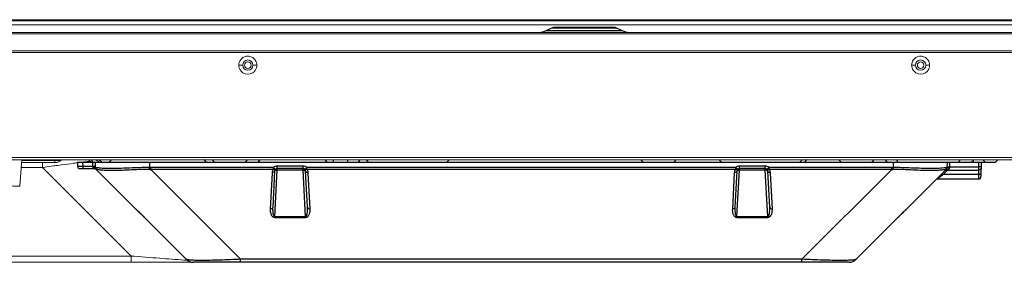
# Model space of a CAD drawing. Units: millimetres. Extents: x -1884 to 3059, y 821 to 4316.
# Drawn here: x -638 to -255, y 1717 to 1811 of the extents above; entities that cross this region are included whole.
import ezdxf

# ---------------------------------------------------------------- set-up
doc = ezdxf.new("R2010")
doc.units = ezdxf.units.MM
doc.header["$LTSCALE"] = 65.395
for name, color, linetype, lineweight in [('10203T5A5002DXF_CONTINUOUS_LINE', 7, 'CONTINUOUS', 0), ('714_1029_4_1DXF_CONTINUOUS_LINE', 7, 'CONTINUOUS', 0), ('723_1092_714DXF_CONTINUOUS_LINE', 7, 'CONTINUOUS', 0), ('VS_FRAME_BOTDXF_CONTINUOUS_LINE', 7, 'CONTINUOUS', 0)]:
    doc.layers.add(name, color=color, linetype=linetype, lineweight=lineweight)
for name, color, linetype in [('BACK0209_1_1DXF_CONTINUOUS_LINE', 7, 'CONTINUOUS'), ('IO_POWER_BUTDXF_CONTINUOUS_LINE', 7, 'CONTINUOUS'), ('UC55_BACK_MIDXF_CONTINUOUS_LINE', 7, 'CONTINUOUS')]:
    doc.layers.add(name, color=color, linetype=linetype)

msp = doc.modelspace()

# ---------------------------------------------------------------- linework, layer by layer
at = {"layer": '10203T5A5002DXF_CONTINUOUS_LINE', "color": 7, "linetype": 'Continuous'}
for p, q in [((-637.494, 1756.162), (-624.725, 1756.162)), ((-624.725, 1755.412), (-624.725, 1756.162)), ((-624.725, 1756.162), (-623.815, 1756.162)), ((-623.815, 1756.162), (-623.605, 1756.162)), ((-623.605, 1756.162), (-623.405, 1756.162)), ((-623.405, 1756.162), (-623.037, 1756.162)), ((-623.037, 1756.162), (-622.4, 1756.162)), ((-267.525, 1755.512), (-267.525, 1756.412)), ((-266.925, 1755.512), (-266.925, 1756.412)), ((-629.537, 1753.473), (-637.669, 1753.473)), ((-623.961, 1755.412), (-637.494, 1755.412)), ((-629.537, 1753.473), (-629.537, 1755.412)), ((-629.537, 1753.473), (-595.032, 1718.969)), ((-622.214, 1754.438), (-623.592, 1754.257)), ((-615.845, 1755.27), (-616.013, 1755.249)), ((-613.345, 1755.594), (-613.99, 1755.511)), ((-612.782, 1755.666), (-613.345, 1755.594)), ((-612.3, 1755.728), (-612.782, 1755.666)), ((-610.625, 1755.512), (-611, 1755.887)), ((-611, 1755.887), (-609.993, 1755.473)), ((-1082.025, 1718.969), (-595.032, 1718.969)), ((-595.032, 1716.512), (-595.032, 1718.969)), ((-570.717, 1716.512), (-1082.025, 1716.512)), ((-573.546, 1717.332), (-574.505, 1717.402))]:
    msp.add_line(p, q, dxfattribs=at)
for centre, radius, start, end in [((-623.961, 1757.412), 2, 270.00006, 321.31766), ((-620.839, 1754.912), 2, 131.15085, 141.31781), ((-613.474, 1753.412), 3.5, 45, 59.07852), ((-611.803, 1748.912), 8, 55.77596, 69.95524), ((-611.803, 1748.912), 8.6, 50.75322, 60.78075), ((-578.763, 1493.222), 264.639, 97.12118, 97.2804), ((-613.028, 1753.879), 3.554, 27.44467, 31.77391), ((-579.518, 1634.64), 82.907, 85.5335, 85.86872)]:
    msp.add_arc(centre, radius, start, end, dxfattribs=at)
msp.add_open_spline([(-610.007, 1755.751), (-610.16, 1755.999), (-610.348, 1756.23), (-610.569, 1756.421)], degree=3, dxfattribs=at)
for points, knots in [([(-623.592, 1754.257), (-624.08, 1754.192), (-626.062, 1753.932), (-628.043, 1753.671), (-629.537, 1753.473)], [0, 0, 0, 0, 0.2461944, 1, 1, 1, 1]), ([(-616.013, 1755.249), (-616.486, 1755.187), (-618.553, 1754.918), (-620.62, 1754.647), (-622.214, 1754.438)], [0, 0, 0, 0, 0.2288633, 1, 1, 1, 1]), ([(-611, 1755.887), (-611.009, 1755.896), (-611.066, 1755.869), (-611.166, 1755.877), (-611.348, 1755.844), (-611.488, 1755.83), (-611.57, 1755.82)], [0, 0, 0, 0, 0.0657253, 0.2558972, 0.5686062, 1, 1, 1, 1]), ([(-574.505, 1717.402), (-577.594, 1717.628), (-584.435, 1718.166), (-591.279, 1718.662), (-595.032, 1718.969)], [0, 0, 0, 0, 0.4513069, 1, 1, 1, 1])]:
    msp.add_open_spline(points, degree=3, knots=knots, dxfattribs=at)
at = {"layer": '714_1029_4_1DXF_CONTINUOUS_LINE', "color": 7, "linetype": 'Continuous'}
msp.add_line((-638.384, 1746.238), (-637.494, 1756.412), dxfattribs=at)
msp.add_open_spline([(-638.384, 1746.238), (-638.384, 1746.23), (-638.408, 1746.216), (-638.482, 1746.198), (-638.652, 1746.18), (-638.923, 1746.169), (-639.291, 1746.165), (-639.737, 1746.171), (-640.44, 1746.19), (-640.992, 1746.216), (-641.372, 1746.238)], degree=3, knots=[0, 0, 0, 0, 0.0074866, 0.022954, 0.0806645, 0.1730565, 0.2969142, 0.4476321, 0.6194492, 1, 1, 1, 1], dxfattribs=at)
at = {"layer": '723_1092_714DXF_CONTINUOUS_LINE', "color": 7, "linetype": 'Continuous'}
for p, q in [((-1087.002, 1798.212), (249.898, 1798.212)), ((-553.043, 1793.286), (-551.543, 1793.312)), ((-546.044, 1793.286), (-547.544, 1793.312)), ((-291.043, 1793.286), (-289.543, 1793.312)), ((-284.044, 1793.286), (-285.544, 1793.312)), ((-1087.002, 1757.395), (249.898, 1757.398)), ((249.898, 1756.412), (-1087.002, 1756.412))]:
    msp.add_line(p, q, dxfattribs=at)
for centre in [(-549.543, 1793.312), (-287.543, 1793.312)]:
    msp.add_circle(centre, 2, dxfattribs=at)
for centre, radius, start, end in [((-549.542, 1793.289), 3.498, 111.73164, 122.63863), ((-549.544, 1793.284), 3.502, 57.21744, 111.67794), ((-549.552, 1793.281), 3.509, 45.74153, 57.14113), ((-549.558, 1793.28), 3.513, 34.11856, 45.67597), ((-287.542, 1793.289), 3.498, 111.73164, 122.63863), ((-287.544, 1793.284), 3.502, 57.21744, 111.67794), ((-287.552, 1793.281), 3.509, 45.74153, 57.14113), ((-287.558, 1793.28), 3.513, 34.11856, 45.67597), ((-549.529, 1793.292), 3.513, 214.11854, 225.67596), ((-549.535, 1793.292), 3.509, 225.74152, 237.14113), ((-287.529, 1793.292), 3.513, 214.11854, 225.67596), ((-287.535, 1793.292), 3.509, 225.74152, 237.14113), ((-549.544, 1793.287), 3.5, 237.21505, 302.59372), ((-287.544, 1793.287), 3.5, 237.21505, 302.59372)]:
    msp.add_arc(centre, radius, start, end, dxfattribs=at)
for points in [[(-553.043, 1793.286), (-553.041, 1793.985), (-552.815, 1794.713), (-552.415, 1795.287)], [(-552.415, 1795.287), (-552.154, 1795.661), (-551.813, 1795.989), (-551.429, 1796.235)], [(-546.649, 1795.251), (-546.265, 1794.684), (-546.043, 1793.971), (-546.043, 1793.286)], [(-291.043, 1793.286), (-291.041, 1793.985), (-290.815, 1794.713), (-290.415, 1795.287)], [(-290.415, 1795.287), (-290.154, 1795.661), (-289.813, 1795.989), (-289.429, 1796.235)], [(-284.649, 1795.251), (-284.265, 1794.684), (-284.043, 1793.971), (-284.043, 1793.286)], [(-552.438, 1791.321), (-552.822, 1791.889), (-553.044, 1792.601), (-553.043, 1793.286)], [(-546.672, 1791.285), (-546.932, 1790.911), (-547.274, 1790.583), (-547.658, 1790.338)], [(-546.043, 1793.286), (-546.046, 1792.587), (-546.272, 1791.859), (-546.672, 1791.285)], [(-290.438, 1791.321), (-290.822, 1791.889), (-291.044, 1792.601), (-291.043, 1793.286)], [(-284.672, 1791.285), (-284.932, 1790.911), (-285.274, 1790.583), (-285.658, 1790.338)], [(-284.043, 1793.286), (-284.046, 1792.587), (-284.272, 1791.859), (-284.672, 1791.285)]]:
    msp.add_open_spline(points, degree=3, dxfattribs=at)
at = {"layer": 'BACK0209_1_1DXF_CONTINUOUS_LINE', "color": 7, "linetype": 'Continuous'}
for p, q in [((-602.683, 1756.412), (-603.583, 1755.512)), ((-566.708, 1756.512), (-565.708, 1755.512)), ((-563.443, 1756.412), (-562.543, 1755.512)), ((-549.643, 1756.412), (-550.543, 1755.512)), ((-544.833, 1756.387), (-545.708, 1755.512)), ((-519.382, 1756.306), (-518.815, 1755.512)), ((-516.293, 1756.412), (-516.293, 1755.512)), ((-510.793, 1756.412), (-510.793, 1755.512)), ((-506.024, 1756.32), (-506.598, 1755.516)), ((-502.543, 1755.512), (-503.443, 1756.412)), ((-471.143, 1756.412), (-472.043, 1755.512)), ((-396.483, 1756.412), (-395.583, 1755.512)), ((-382.683, 1756.412), (-383.583, 1755.512)), ((-365.943, 1756.412), (-365.043, 1755.512)), ((-334.543, 1755.512), (-333.643, 1756.412)), ((-331.708, 1756.512), (-332.708, 1755.512)), ((-319.443, 1756.412), (-318.543, 1755.512)), ((-305.643, 1756.412), (-306.543, 1755.512)), ((-301.338, 1756.512), (-300.76, 1755.512)), ((-296.95, 1756.412), (-296.43, 1755.512)), ((-272.657, 1755.512), (-272.137, 1756.412)), ((-262.425, 1755.512), (-263.325, 1756.412)), ((-258.425, 1755.512), (-257.525, 1756.412)), ((-263.965, 1755.512), (-258.425, 1755.512))]:
    msp.add_line(p, q, dxfattribs=at)
at = {"layer": 'IO_POWER_BUTDXF_CONTINUOUS_LINE', "color": 7, "linetype": 'Continuous'}
for p, q in [((-430.931, 1807.84), (-433.298, 1806.788)), ((-433.298, 1806.788), (-403.789, 1806.788)), ((-430.931, 1807.84), (-406.156, 1807.84)), ((-406.968, 1808.012), (-430.119, 1808.012)), ((-406.156, 1807.84), (-403.789, 1806.788))]:
    msp.add_line(p, q, dxfattribs=at)
for centre, radius, start, end in [((-436.953, 1815.012), 9, 275.32446, 293.96249), ((-430.119, 1806.012), 2, 90, 113.96249), ((-406.968, 1806.012), 2, 66.03751, 90), ((-400.134, 1815.012), 9, 246.03751, 264.67554)]:
    msp.add_arc(centre, radius, start, end, dxfattribs=at)
at = {"layer": 'UC55_BACK_MIDXF_CONTINUOUS_LINE', "color": 7, "linetype": 'Continuous'}
for p, q in [((-615.883, 1755.512), (-615.856, 1753.995)), ((-615.883, 1755.512), (-263.965, 1755.512)), ((-614.856, 1753.012), (-609.288, 1753.012)), ((-613.883, 1755.512), (-613.857, 1753.995)), ((-613.857, 1753.995), (-613.857, 1753.012)), ((-613.857, 1753.995), (-609.856, 1753.995)), ((-609.856, 1753.995), (-609.883, 1755.512)), ((-609.856, 1753.995), (-609.856, 1753.012)), ((-608.845, 1753.381), (-608.883, 1755.512)), ((-608.853, 1753.392), (-608.847, 1753.382)), ((-608.589, 1752.728), (-608.583, 1752.721)), ((-608.583, 1752.721), (-608.577, 1752.715)), ((-608.577, 1752.715), (-608.573, 1752.711)), ((-608.573, 1752.711), (-608.571, 1752.71)), ((-573.546, 1717.684), (-608.553, 1752.691)), ((-587.886, 1752.69), (-587.874, 1753.385)), ((-587.874, 1755.512), (-587.874, 1753.385)), ((-587.34, 1752.691), (-587.34, 1753.381)), ((-539.567, 1753.381), (-587.34, 1753.381)), ((-552.333, 1717.684), (-587.34, 1752.691)), ((-539.567, 1752.691), (-587.34, 1752.691)), ((-539.567, 1752.691), (-539.567, 1753.381)), ((-539.068, 1734.354), (-538.125, 1752.354)), ((-538.125, 1752.354), (-538.125, 1753.995)), ((-528.023, 1753.995), (-538.125, 1753.995)), ((-528.023, 1753.012), (-538.125, 1753.012)), ((-528.023, 1752.354), (-538.125, 1752.354)), ((-528.023, 1752.354), (-528.023, 1753.995)), ((-527.08, 1734.354), (-528.023, 1752.354)), ((-526.581, 1752.691), (-526.581, 1753.381)), ((-359.567, 1753.381), (-526.581, 1753.381)), ((-359.567, 1752.691), (-526.581, 1752.691)), ((-359.567, 1752.691), (-359.567, 1753.381)), ((-359.068, 1734.354), (-358.125, 1752.354)), ((-348.023, 1753.995), (-358.125, 1753.995)), ((-358.125, 1752.354), (-358.125, 1753.995)), ((-348.023, 1753.012), (-358.125, 1753.012)), ((-348.023, 1752.354), (-358.125, 1752.354)), ((-348.023, 1752.354), (-348.023, 1753.995)), ((-347.08, 1734.354), (-348.023, 1752.354)), ((-298.808, 1753.381), (-346.581, 1753.381)), ((-346.581, 1752.691), (-346.581, 1753.381)), ((-298.808, 1752.691), (-346.581, 1752.691)), ((-298.808, 1752.691), (-333.814, 1717.684)), ((-312.602, 1717.684), (-277.595, 1752.691)), ((-298.808, 1752.691), (-298.808, 1753.381)), ((-298.274, 1755.512), (-298.274, 1753.385)), ((-298.262, 1752.69), (-298.274, 1753.385)), ((-277.088, 1752.427), (-278.816, 1750.698)), ((-277.265, 1755.512), (-277.302, 1753.385)), ((-276.888, 1752.56), (-277.088, 1752.427)), ((-277.088, 1752.427), (-265.008, 1752.427)), ((-276.297, 1753.678), (-276.303, 1753.48)), ((-276.265, 1755.512), (-276.297, 1753.678)), ((-276.297, 1753.678), (-264.997, 1753.678)), ((-265.008, 1752.427), (-265.038, 1750.698)), ((-264.997, 1753.678), (-265.008, 1752.427)), ((-264.965, 1755.512), (-264.997, 1753.678)), ((-263.965, 1755.512), (-264.063, 1749.895)), ((-540.122, 1751.41), (-540.863, 1737.275)), ((-539.124, 1752.065), (-539.864, 1737.93)), ((-526.283, 1737.93), (-527.024, 1752.065)), ((-525.285, 1737.275), (-526.026, 1751.41)), ((-360.122, 1751.41), (-360.863, 1737.275)), ((-359.124, 1752.065), (-359.864, 1737.93)), ((-346.283, 1737.93), (-347.024, 1752.065)), ((-345.285, 1737.275), (-346.026, 1751.41)), ((-279.773, 1749.901), (-280.96, 1748.912)), ((-265.063, 1748.912), (-280.96, 1748.912)), ((-279.206, 1750.374), (-279.773, 1749.901)), ((-278.816, 1750.698), (-279.206, 1750.374)), ((-265.038, 1750.698), (-278.816, 1750.698)), ((-265.038, 1750.698), (-265.063, 1748.912)), ((-593.134, 1737.273), (-593.134, 1737.274)), ((-593.134, 1737.273), (-593.02, 1737.16)), ((-293.014, 1737.273), (-293.014, 1737.274)), ((-591.951, 1736.118), (-591.238, 1735.431)), ((-591.238, 1735.431), (-591.059, 1735.258)), ((-589.975, 1734.178), (-589.971, 1734.173)), ((-539.068, 1734.354), (-539.068, 1733.988)), ((-539.068, 1734.354), (-527.08, 1734.354)), ((-539.068, 1733.988), (-527.08, 1733.988)), ((-527.08, 1734.354), (-527.08, 1733.988)), ((-359.068, 1734.354), (-347.08, 1734.354)), ((-359.068, 1734.354), (-359.068, 1733.988)), ((-359.068, 1733.988), (-347.08, 1733.988)), ((-347.08, 1734.354), (-347.08, 1733.988)), ((-295.447, 1734.91), (-295.374, 1734.982)), ((-295.374, 1734.982), (-295.219, 1735.132)), ((-295.241, 1735.112), (-295.342, 1735.014)), ((-295.219, 1735.132), (-295.052, 1735.293)), ((-295.052, 1735.293), (-294.874, 1735.465)), ((-294.874, 1735.465), (-294.487, 1735.838)), ((-294.487, 1735.838), (-294.172, 1736.142)), ((-294.172, 1736.142), (-293.952, 1736.355)), ((-315.431, 1716.512), (-570.717, 1716.512)), ((-333.814, 1717.684), (-552.333, 1717.684)), ((-552.332, 1716.512), (-552.332, 1717.684)), ((-333.816, 1716.512), (-333.816, 1717.684))]:
    msp.add_line(p, q, dxfattribs=at)
for points in [[(-609.288, 1753.012), (-609.252, 1753.012), (-609.216, 1753.01), (-609.182, 1753.007), (-609.15, 1753.003), (-609.12, 1752.998), (-609.091, 1752.993), (-609.064, 1752.987), (-609.038, 1752.98), (-609.013, 1752.974), (-608.989, 1752.967), (-608.967, 1752.959), (-608.946, 1752.952), (-608.925, 1752.944), (-608.906, 1752.936), (-608.887, 1752.928), (-608.869, 1752.92), (-608.852, 1752.912), (-608.836, 1752.904), (-608.821, 1752.896), (-608.806, 1752.888), (-608.792, 1752.88), (-608.778, 1752.873), (-608.765, 1752.865), (-608.753, 1752.857), (-608.741, 1752.849), (-608.73, 1752.842), (-608.719, 1752.834), (-608.709, 1752.827), (-608.699, 1752.82), (-608.69, 1752.813), (-608.681, 1752.807), (-608.672, 1752.8), (-608.664, 1752.793), (-608.656, 1752.787), (-608.649, 1752.782), (-608.643, 1752.776), (-608.636, 1752.77), (-608.63, 1752.765), (-608.624, 1752.76), (-608.618, 1752.755), (-608.613, 1752.75), (-608.608, 1752.745), (-608.604, 1752.741), (-608.6, 1752.738), (-608.596, 1752.734), (-608.593, 1752.731), (-608.589, 1752.728)], [(-593.02, 1737.16), (-592.894, 1737.036), (-592.77, 1736.915)], [(-293.952, 1736.355), (-293.838, 1736.465), (-293.723, 1736.577), (-293.607, 1736.691), (-293.488, 1736.806), (-293.368, 1736.924), (-293.247, 1737.043), (-293.124, 1737.164), (-293.014, 1737.273)], [(-592.77, 1736.915), (-592.648, 1736.795), (-592.527, 1736.677), (-592.408, 1736.561), (-592.291, 1736.447), (-592.175, 1736.335), (-591.951, 1736.118)], [(-591.059, 1735.258), (-590.891, 1735.096), (-590.812, 1735.019), (-590.736, 1734.944), (-590.662, 1734.873)], [(-590.662, 1734.873), (-590.592, 1734.804), (-590.524, 1734.737), (-590.459, 1734.673), (-590.396, 1734.611), (-590.336, 1734.551), (-590.279, 1734.494), (-590.226, 1734.44), (-590.175, 1734.389), (-590.129, 1734.341), (-590.087, 1734.298), (-590.05, 1734.259)], [(-590.05, 1734.259), (-590.018, 1734.225), (-589.993, 1734.197), (-589.975, 1734.178)], [(-296.18, 1734.17), (-296.179, 1734.17), (-296.171, 1734.18), (-296.153, 1734.2), (-296.129, 1734.226)], [(-296.129, 1734.226), (-296.099, 1734.258), (-296.064, 1734.294), (-296.025, 1734.335), (-295.982, 1734.379)], [(-295.982, 1734.379), (-295.935, 1734.427), (-295.884, 1734.478), (-295.83, 1734.532), (-295.773, 1734.589), (-295.714, 1734.649)], [(-295.714, 1734.649), (-295.651, 1734.71), (-295.586, 1734.774), (-295.518, 1734.841), (-295.447, 1734.91)]]:
    msp.add_lwpolyline(points, dxfattribs=at)
for centre, radius, start, end in [((-614.856, 1754.012), 1, 181, 270), ((-608.894, 1808.974), 54.987, 268.99768, 269.29365), ((-609.288, 1752.012), 1, 43.85714, 90), ((-607.866, 1753.401), 0.981, 181.1178, 188.6737), ((-607.846, 1753.398), 1, 181.00402, 225.00745), ((-607.849, 1753.397), 0.998, 203.07246, 210.82851), ((-607.864, 1753.389), 0.98, 210.84775, 217.95058), ((-607.82, 1753.424), 1.037, 217.99392, 223.89), ((-587.69, 1784.022), 31.333, 269.64196, 270.6416), ((-587.338, 1784.012), 30.631, 268.99806, 269.99776), ((-538.125, 1751.305), 2, 136.13755, 176.99958), ((-538.125, 1751.994), 2.001, 90.00703, 136.12954), ((-538.125, 1752.012), 1, 90.00075, 177.00004), ((-528.023, 1751.994), 2.001, 43.87038, 89.99319), ((-528.023, 1752.012), 1, 2.99972, 89.99465), ((-527.89, 1749.495), 2.863, 88.79982, 92.65629), ((-527.882, 1749.784), 2.574, 84.72111, 88.85713), ((-528.023, 1751.305), 2, 2.99954, 43.86404), ((-358.125, 1751.305), 2, 136.13755, 176.99958), ((-358.125, 1751.994), 2.001, 90.00703, 136.12954), ((-358.125, 1752.012), 1, 90.00075, 177.00004), ((-348.023, 1751.994), 2.001, 43.87038, 89.99319), ((-348.023, 1752.012), 1, 2.99972, 89.99465), ((-347.89, 1749.495), 2.863, 88.79982, 92.65629), ((-347.882, 1749.784), 2.574, 84.72111, 88.85713), ((-348.023, 1751.305), 2, 2.99954, 43.86404), ((-298.81, 1784.011), 30.631, 270.00224, 271.00195), ((-298.457, 1784.022), 31.332, 269.3584, 270.35805), ((-278.302, 1753.398), 1, 315, 359), ((-280.96, 1747.912), 1, 90, 135), ((-265.063, 1749.912), 1, 270, 359), ((-538.348, 1792.519), 77.805, 225.00002, 225.23901), ((-347.8, 1792.519), 77.804, 314.761, 314.99996), ((-666.146, 1657.439), 108.14, 45.82368, 45.96341), ((-632.817, 1691.71), 60.334, 45.41397, 45.84408), ((-589.143, 1734.696), 1, 207.06182, 224.99999), ((-589.175, 1734.766), 0.994, 216.16687, 226.74558), ((-297.005, 1734.696), 1, 315, 332.93789), ((-296.973, 1734.766), 0.995, 313.26783, 317.71951), ((-296.973, 1734.766), 0.995, 317.71742, 323.8672), ((-570.717, 1720.512), 4, 224.9989, 270), ((-315.431, 1720.512), 4, 270, 315.00021)]:
    msp.add_arc(centre, radius, start, end, dxfattribs=at)
for points, knots in [([(-615.856, 1753.995), (-615.856, 1753.992), (-615.836, 1753.996), (-615.814, 1753.99), (-615.763, 1753.991), (-615.666, 1753.988), (-615.497, 1753.988), (-615.253, 1753.987), (-614.953, 1753.988), (-614.482, 1753.99), (-614.112, 1753.993), (-613.857, 1753.995)], [0, 0, 0, 0, 0.0048976, 0.0193328, 0.0431815, 0.0762637, 0.1686613, 0.293038, 0.4445079, 0.6173335, 1, 1, 1, 1]), ([(-609.572, 1753.991), (-609.572, 1753.927), (-609.563, 1753.694), (-609.534, 1753.46), (-609.487, 1753.297)], [0, 0, 0, 0, 0.2732409, 1, 1, 1, 1]), ([(-609.572, 1753.991), (-609.514, 1753.99), (-609.299, 1753.949), (-609.128, 1753.795), (-609.031, 1753.674)], [0, 0, 0, 0, 0.2734653, 1, 1, 1, 1]), ([(-609.487, 1753.297), (-609.465, 1753.224), (-609.432, 1753.113), (-609.332, 1753.012), (-609.288, 1753.012)], [0, 0, 0, 0, 0.638298, 1, 1, 1, 1]), ([(-609.031, 1753.674), (-609.01, 1753.647), (-608.944, 1753.557), (-608.888, 1753.461), (-608.853, 1753.392)], [0, 0, 0, 0, 0.3122575, 1, 1, 1, 1]), ([(-608.845, 1753.381), (-608.845, 1753.381), (-608.846, 1753.381), (-608.847, 1753.382), (-608.847, 1753.382)], [0, 0, 0, 0, 0.32828, 1, 1, 1, 1]), ([(-608.749, 1753.39), (-608.773, 1753.393), (-608.796, 1753.396), (-608.846, 1753.394), (-608.846, 1753.385)], [0, 0, 0, 0, 0.7382139, 1, 1, 1, 1]), ([(-587.874, 1753.385), (-590.393, 1753.427), (-594.065, 1753.278), (-598.761, 1753.087), (-601.811, 1753.012), (-604.39, 1753.024), (-606.41, 1753.123), (-607.801, 1753.249), (-608.507, 1753.364), (-608.749, 1753.39)], [0, 0, 0, 0, 0.3617067, 0.527191, 0.6748146, 0.7995901, 0.8974047, 0.9650548, 1, 1, 1, 1]), ([(-608.547, 1752.69), (-608.548, 1752.689), (-608.55, 1752.689), (-608.552, 1752.69), (-608.553, 1752.691)], [0, 0, 0, 0, 0.4628793, 1, 1, 1, 1]), ([(-587.886, 1752.69), (-589.223, 1752.698), (-591.844, 1752.628), (-595.642, 1752.435), (-599.142, 1752.272), (-601.815, 1752.212), (-603.709, 1752.231), (-604.915, 1752.272), (-605.961, 1752.339), (-606.836, 1752.421), (-607.454, 1752.502), (-607.857, 1752.566), (-608.089, 1752.607), (-608.272, 1752.641), (-608.409, 1752.672), (-608.491, 1752.681), (-608.536, 1752.696), (-608.547, 1752.69)], [0, 0, 0, 0, 0.1938235, 0.3798529, 0.5512226, 0.7016727, 0.7673202, 0.8257898, 0.8765529, 0.9191662, 0.9532104, 0.9668979, 0.9782953, 0.9873509, 0.994016, 0.9982424, 1, 1, 1, 1]), ([(-538.846, 1752.705), (-538.851, 1752.7), (-538.88, 1752.723), (-538.91, 1752.758), (-538.979, 1752.824), (-539.109, 1752.941), (-539.305, 1753.135), (-539.467, 1753.304), (-539.567, 1753.381)], [0, 0, 0, 0, 0.0212339, 0.0778421, 0.1695617, 0.2933152, 0.6178879, 1, 1, 1, 1]), ([(-538.846, 1752.705), (-538.921, 1752.627), (-539.191, 1752.545), (-539.438, 1752.629), (-539.567, 1752.691)], [0, 0, 0, 0, 0.4306145, 1, 1, 1, 1]), ([(-538.674, 1752.323), (-538.768, 1752.307), (-538.921, 1752.269), (-539.067, 1752.183), (-539.101, 1752.129)], [0, 0, 0, 0, 0.6003375, 1, 1, 1, 1]), ([(-538.125, 1752.354), (-538.173, 1752.357), (-538.357, 1752.36), (-538.541, 1752.347), (-538.674, 1752.323)], [0, 0, 0, 0, 0.2623399, 1, 1, 1, 1]), ([(-527.024, 1752.065), (-527.029, 1752.148), (-527.274, 1752.307), (-527.493, 1752.332), (-527.645, 1752.346)], [0, 0, 0, 0, 0.3532459, 1, 1, 1, 1]), ([(-527.302, 1752.705), (-527.297, 1752.7), (-527.267, 1752.723), (-527.238, 1752.758), (-527.169, 1752.824), (-527.039, 1752.941), (-526.843, 1753.135), (-526.681, 1753.304), (-526.581, 1753.381)], [0, 0, 0, 0, 0.0212335, 0.0778416, 0.1695611, 0.2933144, 0.6178868, 1, 1, 1, 1]), ([(-526.581, 1752.691), (-526.71, 1752.629), (-526.957, 1752.545), (-527.227, 1752.627), (-527.302, 1752.705)], [0, 0, 0, 0, 0.5693953, 1, 1, 1, 1]), ([(-358.846, 1752.705), (-358.851, 1752.7), (-358.88, 1752.723), (-358.91, 1752.758), (-358.979, 1752.824), (-359.109, 1752.941), (-359.305, 1753.135), (-359.467, 1753.304), (-359.567, 1753.381)], [0, 0, 0, 0, 0.0212339, 0.0778421, 0.1695617, 0.2933152, 0.6178879, 1, 1, 1, 1]), ([(-358.846, 1752.705), (-358.921, 1752.627), (-359.191, 1752.545), (-359.438, 1752.629), (-359.567, 1752.691)], [0, 0, 0, 0, 0.4306145, 1, 1, 1, 1]), ([(-358.674, 1752.323), (-358.768, 1752.307), (-358.921, 1752.269), (-359.067, 1752.183), (-359.101, 1752.129)], [0, 0, 0, 0, 0.6003375, 1, 1, 1, 1]), ([(-358.125, 1752.354), (-358.173, 1752.357), (-358.357, 1752.36), (-358.541, 1752.347), (-358.674, 1752.323)], [0, 0, 0, 0, 0.2623399, 1, 1, 1, 1]), ([(-347.024, 1752.065), (-347.029, 1752.148), (-347.274, 1752.307), (-347.493, 1752.332), (-347.645, 1752.346)], [0, 0, 0, 0, 0.3532459, 1, 1, 1, 1]), ([(-347.302, 1752.705), (-347.297, 1752.7), (-347.267, 1752.723), (-347.238, 1752.758), (-347.169, 1752.824), (-347.039, 1752.941), (-346.843, 1753.135), (-346.681, 1753.304), (-346.581, 1753.381)], [0, 0, 0, 0, 0.0212335, 0.0778416, 0.1695611, 0.2933144, 0.6178868, 1, 1, 1, 1]), ([(-346.581, 1752.691), (-346.71, 1752.629), (-346.957, 1752.545), (-347.227, 1752.627), (-347.302, 1752.705)], [0, 0, 0, 0, 0.5693953, 1, 1, 1, 1]), ([(-277.693, 1753.35), (-278.545, 1753.228), (-280.961, 1753.012), (-285.471, 1753.003), (-291.47, 1753.259), (-295.914, 1753.425), (-298.274, 1753.385)], [0, 0, 0, 0, 0.1253586, 0.352814, 0.6562167, 1, 1, 1, 1]), ([(-277.601, 1752.69), (-277.612, 1752.696), (-277.657, 1752.681), (-277.739, 1752.672), (-277.876, 1752.641), (-278.059, 1752.607), (-278.291, 1752.566), (-278.694, 1752.502), (-279.312, 1752.421), (-280.187, 1752.339), (-281.233, 1752.272), (-282.439, 1752.231), (-284.333, 1752.212), (-287.006, 1752.272), (-290.506, 1752.435), (-294.304, 1752.628), (-296.925, 1752.698), (-298.262, 1752.69)], [0, 0, 0, 0, 0.0017575, 0.0059844, 0.01265, 0.0217057, 0.033103, 0.0467901, 0.0808333, 0.1234467, 0.1742102, 0.2326799, 0.2983274, 0.4487775, 0.6201476, 0.8061767, 1, 1, 1, 1]), ([(-277.795, 1752.492), (-277.767, 1752.52), (-277.593, 1752.623), (-277.374, 1752.563), (-277.232, 1752.501)], [0, 0, 0, 0, 0.203036, 1, 1, 1, 1]), ([(-277.302, 1753.385), (-277.302, 1753.394), (-277.352, 1753.396), (-277.411, 1753.389), (-277.541, 1753.372), (-277.636, 1753.358), (-277.693, 1753.35)], [0, 0, 0, 0, 0.0659035, 0.2520573, 0.5637906, 1, 1, 1, 1]), ([(-277.595, 1752.691), (-277.596, 1752.69), (-277.598, 1752.689), (-277.6, 1752.689), (-277.601, 1752.69)], [0, 0, 0, 0, 0.5371199, 1, 1, 1, 1]), ([(-277.522, 1752.738), (-277.436, 1752.772), (-277.194, 1752.741), (-276.998, 1752.634), (-276.888, 1752.56)], [0, 0, 0, 0, 0.4106041, 1, 1, 1, 1]), ([(-277.302, 1753.381), (-277.302, 1753.391), (-277.272, 1753.412), (-277.178, 1753.438), (-277.082, 1753.451), (-277.009, 1753.458)], [0, 0, 0, 0, 0.0960279, 0.2922777, 1, 1, 1, 1]), ([(-277.297, 1753.678), (-277.297, 1753.684), (-277.257, 1753.676), (-277.214, 1753.688), (-277.116, 1753.683), (-277.046, 1753.685), (-277.004, 1753.685)], [0, 0, 0, 0, 0.0672315, 0.2614732, 0.5760196, 1, 1, 1, 1]), ([(-277.009, 1753.458), (-276.959, 1753.463), (-276.724, 1753.48), (-276.488, 1753.483), (-276.303, 1753.48)], [0, 0, 0, 0, 0.2148361, 1, 1, 1, 1]), ([(-277.004, 1753.685), (-276.954, 1753.685), (-276.718, 1753.684), (-276.483, 1753.681), (-276.297, 1753.678)], [0, 0, 0, 0, 0.2142545, 1, 1, 1, 1]), ([(-276.303, 1753.48), (-276.308, 1753.29), (-276.449, 1752.916), (-276.735, 1752.663), (-276.888, 1752.56)], [0, 0, 0, 0, 0.5075124, 1, 1, 1, 1]), ([(-264.008, 1753.053), (-264.01, 1752.967), (-264.077, 1752.783), (-264.311, 1752.58), (-264.635, 1752.453), (-264.881, 1752.426), (-265.008, 1752.427)], [0, 0, 0, 0, 0.1985537, 0.430427, 0.7027974, 1, 1, 1, 1]), ([(-263.997, 1753.678), (-263.997, 1753.671), (-264.038, 1753.68), (-264.08, 1753.668), (-264.179, 1753.673), (-264.298, 1753.67), (-264.449, 1753.671), (-264.684, 1753.673), (-264.87, 1753.676), (-264.997, 1753.678)], [0, 0, 0, 0, 0.0197059, 0.0766393, 0.1688346, 0.2931056, 0.4445606, 0.6179767, 1, 1, 1, 1]), ([(-539.124, 1752.065), (-539.128, 1751.973), (-539.197, 1751.781), (-539.522, 1751.48), (-539.884, 1751.404), (-540.122, 1751.41)], [0, 0, 0, 0, 0.2111538, 0.447667, 1, 1, 1, 1]), ([(-527.024, 1752.065), (-527.019, 1751.973), (-526.951, 1751.781), (-526.626, 1751.48), (-526.264, 1751.404), (-526.026, 1751.41)], [0, 0, 0, 0, 0.2111537, 0.447667, 1, 1, 1, 1]), ([(-359.124, 1752.065), (-359.128, 1751.973), (-359.197, 1751.781), (-359.522, 1751.48), (-359.884, 1751.404), (-360.122, 1751.41)], [0, 0, 0, 0, 0.2111538, 0.447667, 1, 1, 1, 1]), ([(-347.024, 1752.065), (-347.019, 1751.973), (-346.951, 1751.781), (-346.626, 1751.48), (-346.264, 1751.404), (-346.026, 1751.41)], [0, 0, 0, 0, 0.2111537, 0.447667, 1, 1, 1, 1]), ([(-279.524, 1750.763), (-279.49, 1750.796), (-279.259, 1750.916), (-278.988, 1750.799), (-278.816, 1750.698)], [0, 0, 0, 0, 0.1932959, 1, 1, 1, 1]), ([(-264.038, 1751.324), (-264.04, 1751.239), (-264.107, 1751.054), (-264.341, 1750.851), (-264.665, 1750.725), (-264.911, 1750.697), (-265.038, 1750.698)], [0, 0, 0, 0, 0.1985537, 0.430427, 0.7027974, 1, 1, 1, 1]), ([(-590.976, 1735.18), (-591.153, 1735.35), (-591.875, 1736.045), (-592.597, 1736.74), (-593.134, 1737.274)], [0, 0, 0, 0, 0.2444243, 1, 1, 1, 1]), ([(-540.863, 1737.275), (-540.88, 1736.959), (-540.86, 1736.32), (-540.684, 1735.532), (-540.418, 1734.928), (-540.122, 1734.49), (-539.686, 1734.106), (-539.281, 1733.989), (-539.068, 1733.988)], [0, 0, 0, 0, 0.230147, 0.4631975, 0.5834011, 0.7089314, 0.8453696, 1, 1, 1, 1]), ([(-539.864, 1737.93), (-539.869, 1737.838), (-539.938, 1737.646), (-540.263, 1737.345), (-540.624, 1737.269), (-540.863, 1737.275)], [0, 0, 0, 0, 0.2111538, 0.447667, 1, 1, 1, 1]), ([(-539.864, 1737.93), (-539.881, 1737.614), (-539.892, 1736.982), (-539.839, 1736.038), (-539.695, 1735.242), (-539.5, 1734.657), (-539.234, 1734.346), (-539.068, 1734.354)], [0, 0, 0, 0, 0.2477344, 0.4954659, 0.744024, 0.8701029, 1, 1, 1, 1]), ([(-527.08, 1734.354), (-526.914, 1734.346), (-526.648, 1734.657), (-526.453, 1735.242), (-526.309, 1736.039), (-526.256, 1736.982), (-526.267, 1737.614), (-526.283, 1737.93)], [0, 0, 0, 0, 0.1300224, 0.2560858, 0.5046069, 0.752302, 1, 1, 1, 1]), ([(-527.08, 1733.988), (-526.867, 1733.989), (-526.462, 1734.105), (-526.025, 1734.49), (-525.73, 1734.928), (-525.464, 1735.532), (-525.288, 1736.32), (-525.268, 1736.959), (-525.285, 1737.275)], [0, 0, 0, 0, 0.1547097, 0.2911508, 0.4166648, 0.5368542, 0.7698784, 1, 1, 1, 1]), ([(-526.283, 1737.93), (-526.279, 1737.838), (-526.21, 1737.646), (-525.885, 1737.345), (-525.524, 1737.269), (-525.285, 1737.275)], [0, 0, 0, 0, 0.2111537, 0.447667, 1, 1, 1, 1]), ([(-360.863, 1737.275), (-360.88, 1736.959), (-360.86, 1736.32), (-360.684, 1735.532), (-360.418, 1734.928), (-360.122, 1734.49), (-359.686, 1734.106), (-359.281, 1733.989), (-359.068, 1733.988)], [0, 0, 0, 0, 0.230147, 0.4631975, 0.5834011, 0.7089314, 0.8453696, 1, 1, 1, 1]), ([(-359.864, 1737.93), (-359.869, 1737.838), (-359.938, 1737.646), (-360.263, 1737.345), (-360.624, 1737.269), (-360.863, 1737.275)], [0, 0, 0, 0, 0.2111538, 0.447667, 1, 1, 1, 1]), ([(-359.864, 1737.93), (-359.881, 1737.614), (-359.892, 1736.982), (-359.839, 1736.038), (-359.695, 1735.242), (-359.5, 1734.657), (-359.234, 1734.346), (-359.068, 1734.354)], [0, 0, 0, 0, 0.2477344, 0.4954659, 0.744024, 0.8701029, 1, 1, 1, 1]), ([(-347.08, 1734.354), (-346.914, 1734.346), (-346.648, 1734.657), (-346.453, 1735.242), (-346.309, 1736.039), (-346.256, 1736.982), (-346.267, 1737.614), (-346.283, 1737.93)], [0, 0, 0, 0, 0.1300224, 0.2560858, 0.5046069, 0.752302, 1, 1, 1, 1]), ([(-347.08, 1733.988), (-346.867, 1733.989), (-346.462, 1734.105), (-346.025, 1734.49), (-345.73, 1734.928), (-345.464, 1735.532), (-345.288, 1736.32), (-345.268, 1736.959), (-345.285, 1737.275)], [0, 0, 0, 0, 0.1547097, 0.2911508, 0.4166648, 0.5368542, 0.7698784, 1, 1, 1, 1]), ([(-346.283, 1737.93), (-346.279, 1737.838), (-346.21, 1737.646), (-345.885, 1737.345), (-345.524, 1737.269), (-345.285, 1737.275)], [0, 0, 0, 0, 0.2111537, 0.447667, 1, 1, 1, 1]), ([(-293.014, 1737.274), (-293.2, 1737.089), (-293.938, 1736.364), (-294.686, 1735.65), (-295.241, 1735.112)], [0, 0, 0, 0, 0.2532944, 1, 1, 1, 1]), ([(-589.856, 1734.042), (-589.859, 1734.052), (-589.882, 1734.077), (-589.943, 1734.154), (-590.071, 1734.284), (-590.253, 1734.472), (-590.39, 1734.607), (-590.463, 1734.68)], [0, 0, 0, 0, 0.035011, 0.1084822, 0.3427003, 0.6506203, 1, 1, 1, 1]), ([(-589.85, 1733.988), (-589.844, 1733.982), (-589.851, 1734.024), (-589.854, 1734.033), (-589.856, 1734.042)], [0, 0, 0, 0, 0.4972704, 1, 1, 1, 1]), ([(-296.292, 1734.042), (-296.294, 1734.033), (-296.297, 1734.024), (-296.304, 1733.982), (-296.298, 1733.988)], [0, 0, 0, 0, 0.5027306, 1, 1, 1, 1]), ([(-296.283, 1734.057), (-296.285, 1734.054), (-296.288, 1734.049), (-296.291, 1734.044), (-296.292, 1734.042)], [0, 0, 0, 0, 0.6271361, 1, 1, 1, 1]), ([(-296.262, 1734.084), (-296.266, 1734.079), (-296.273, 1734.07), (-296.28, 1734.061), (-296.283, 1734.057)], [0, 0, 0, 0, 0.5573549, 1, 1, 1, 1]), ([(-295.342, 1735.014), (-295.526, 1734.836), (-295.835, 1734.528), (-296.147, 1734.222), (-296.262, 1734.084)], [0, 0, 0, 0, 0.5872115, 1, 1, 1, 1]), ([(-552.333, 1717.684), (-553.71, 1717.62), (-556.42, 1717.503), (-560.369, 1717.363), (-564.022, 1717.272), (-567.211, 1717.237), (-569.505, 1717.256), (-570.998, 1717.309), (-571.844, 1717.358), (-572.509, 1717.42), (-573.004, 1717.49), (-573.331, 1717.568), (-573.5, 1717.638), (-573.546, 1717.684)], [0, 0, 0, 0, 0.1944528, 0.3826551, 0.5574026, 0.7099893, 0.8325005, 0.8809794, 0.9207629, 0.9520317, 0.9752264, 0.990918, 1, 1, 1, 1]), ([(-312.602, 1717.684), (-312.648, 1717.638), (-312.817, 1717.568), (-313.144, 1717.49), (-313.639, 1717.42), (-314.304, 1717.358), (-315.15, 1717.309), (-316.643, 1717.256), (-318.937, 1717.237), (-322.126, 1717.272), (-325.779, 1717.363), (-329.728, 1717.503), (-332.438, 1717.62), (-333.815, 1717.684)], [0, 0, 0, 0, 0.0090824, 0.0247752, 0.0479713, 0.0792415, 0.1190262, 0.167506, 0.2900181, 0.4426042, 0.61735, 0.8055499, 1, 1, 1, 1])]:
    msp.add_open_spline(points, degree=3, knots=knots, dxfattribs=at)
for points in [[(-608.547, 1752.69), (-608.727, 1752.867), (-608.841, 1753.133), (-608.846, 1753.385)], [(-608.836, 1753.253), (-608.823, 1753.168), (-608.8, 1753.085), (-608.766, 1753.006)], [(-277.601, 1752.69), (-277.421, 1752.867), (-277.307, 1753.133), (-277.302, 1753.385)], [(-277.595, 1752.691), (-277.575, 1752.712), (-277.549, 1752.728), (-277.522, 1752.738)], [(-277.232, 1752.501), (-277.183, 1752.48), (-277.134, 1752.455), (-277.088, 1752.427)], [(-539.101, 1752.129), (-539.114, 1752.11), (-539.122, 1752.087), (-539.124, 1752.065)], [(-359.101, 1752.129), (-359.114, 1752.11), (-359.122, 1752.087), (-359.124, 1752.065)]]:
    msp.add_open_spline(points, degree=3, dxfattribs=at)
at = {"layer": 'VS_FRAME_BOTDXF_CONTINUOUS_LINE', "color": 7, "linetype": 'Continuous'}
for p, q in [((-1200.814, 1811.012), (363.726, 1811.012)), ((-1200.814, 1810.512), (363.726, 1810.512)), ((-1200.814, 1809.012), (363.726, 1809.012)), ((-1200.814, 1806.012), (363.727, 1806.012)), ((-1201.314, 1805.512), (364.227, 1805.512)), ((-1159.313, 1798.912), (322.226, 1798.912))]:
    msp.add_line(p, q, dxfattribs=at)
for centre in [(-549.543, 1793.312), (-287.543, 1793.312)]:
    msp.add_circle(centre, 1.25, dxfattribs=at)

doc.saveas('drawing.dxf')
